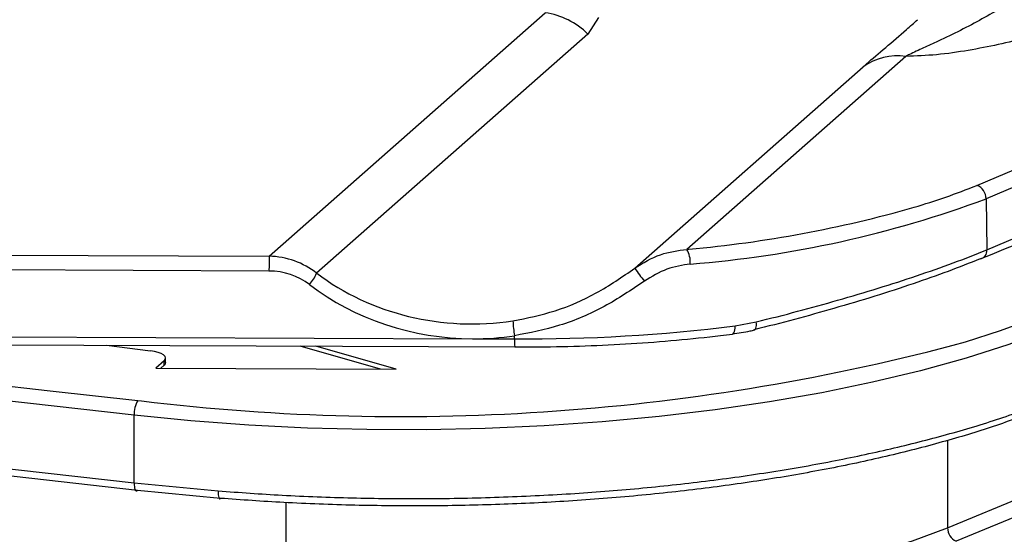
# Model space of a CAD drawing. Units: millimetres. Extents: x 268 to 2109, y 428 to 1266.
# Drawn here: x 1923 to 1965, y 753 to 774 of the extents above; entities that cross this region are included whole.
import ezdxf

# ---------------------------------------------------------------- set-up
doc = ezdxf.new("R2010")
doc.units = ezdxf.units.MM
doc.header["$LTSCALE"] = 3

msp = doc.modelspace()

# ---------------------------------------------------------------- linework, layer by layer
at = {"color": 7, "linetype": 'Continuous', "lineweight": 25}
for p, q in [((1933.884, 764.336), (1945.628, 774.693)), ((1947.905, 774.493), (1947.446, 773.791)), ((1947.446, 773.791), (1935.906, 763.614)), ((1960.972, 772.837), (1951.664, 764.628)), ((1949.445, 763.829), (1959.155, 772.393)), ((1964.389, 766.783), (1964.42, 764.606)), ((1913.597, 764.419), (1933.884, 764.336)), ((1933.878, 763.706), (1913.591, 763.79)), ((1953.713, 761.371), (1954.609, 761.54)), ((1913.582, 760.944), (1942.542, 760.825)), ((1944.328, 760.818), (1944.328, 760.951)), ((1913.586, 760.602), (1944.333, 760.476)), ((1926.965, 760.547), (1928.833, 760.312)), ((1938.627, 759.531), (1935.202, 760.513)), ((1939.294, 759.528), (1935.869, 760.511)), ((1942.542, 760.825), (1944.328, 760.818)), ((1929.48, 759.812), (1929.48, 760)), ((1929.415, 759.882), (1929.062, 759.57)), ((1929.415, 759.694), (1929.275, 759.57)), ((1929.415, 759.694), (1929.415, 759.882)), ((1929.062, 759.57), (1939.294, 759.528)), ((1928.137, 754.69), (1928.137, 757.567)), ((1928.137, 754.69), (1931.71, 754.35)), ((1931.81, 754.033), (1928.288, 754.369))]:
    msp.add_line(p, q, dxfattribs=at)
at = {"color": 8, "linetype": 'Continuous', "lineweight": 25}
for p, q in [((1951.664, 764.628), (1951.748, 764.636)), ((1924.568, 758.613), (1928.296, 758.196)), ((1928.296, 758.196), (1928.449, 758.179)), ((1962.754, 756.501), (1962.754, 752.78)), ((1934.593, 753.852), (1934.593, 750.099))]:
    msp.add_line(p, q, dxfattribs=at)
at = {"color": 7, "linetype": 'Continuous', "lineweight": 25, "flags": 128}
for points in [[(1964.002, 767.351), (1967.248, 768.722), (1970.352, 770.128), (1973.311, 771.569), (1976.12, 773.042), (1978.777, 774.547), (1981.278, 776.081), (1983.621, 777.643), (1985.803, 779.23), (1987.821, 780.841), (1989.673, 782.474), (1991.357, 784.128), (1992.87, 785.799), (1994.211, 787.487), (1995.379, 789.189), (1996.373, 790.903), (1997.19, 792.628), (1997.83, 794.361), (1998.292, 796.1), (1998.576, 797.843)], [(1830.145, 766.89), (1842.251, 765.241), (1854.4, 763.626), (1866.59, 762.048), (1878.822, 760.505), (1891.093, 758.997), (1903.403, 757.525), (1915.752, 756.089), (1928.137, 754.69)], [(1856.507, 766.878), (1864.229, 765.877), (1873.316, 764.721), (1882.426, 763.584), (1891.558, 762.467), (1900.711, 761.369), (1909.885, 760.292), (1919.08, 759.234), (1924.568, 758.613)], [(1928.288, 754.369), (1915.906, 755.768), (1903.561, 757.203), (1891.255, 758.675), (1878.987, 760.182), (1866.76, 761.724), (1854.573, 763.303), (1842.429, 764.916), (1830.326, 766.565)], [(1928.137, 757.567), (1918.919, 758.605), (1909.721, 759.663), (1900.543, 760.741), (1891.387, 761.839), (1882.252, 762.956), (1873.14, 764.094), (1864.049, 765.251), (1854.982, 766.427)], [(1954.507, 761.2), (1954.536, 761.2), (1954.561, 761.214), (1954.582, 761.242), (1954.598, 761.282), (1954.609, 761.333), (1954.615, 761.394), (1954.615, 761.464), (1954.609, 761.54)], [(1967.058, 761.207), (1965.363, 760.584), (1963.541, 760.002), (1961.601, 759.463), (1959.553, 758.971), (1957.407, 758.529), (1955.172, 758.137), (1952.861, 757.799), (1950.484, 757.515), (1948.054, 757.288), (1945.582, 757.118), (1943.08, 757.006), (1940.561, 756.953), (1938.037, 756.959), (1935.52, 757.023), (1933.023, 757.147), (1930.558, 757.328), (1928.137, 757.567)], [(1929.415, 759.882), (1929.466, 759.945), (1929.479, 760.011), (1929.454, 760.075), (1929.391, 760.137), (1929.294, 760.194), (1929.165, 760.243), (1929.009, 760.283), (1928.833, 760.312)], [(1929.48, 759.812), (1929.466, 759.757), (1929.415, 759.694)], [(1928.137, 754.69), (1928.14, 754.604), (1928.149, 754.526), (1928.162, 754.46), (1928.181, 754.409), (1928.204, 754.372), (1928.23, 754.353), (1928.258, 754.352), (1928.288, 754.369)], [(1931.71, 754.35), (1931.711, 754.264), (1931.717, 754.187), (1931.726, 754.121), (1931.738, 754.07), (1931.753, 754.035), (1931.771, 754.016), (1931.79, 754.016), (1931.81, 754.033)], [(1934.593, 750.099), (1936.729, 749.896), (1938.91, 749.755), (1941.119, 749.676), (1943.34, 749.66), (1945.557, 749.708), (1947.753, 749.819), (1949.914, 749.992), (1952.022, 750.225), (1954.062, 750.518), (1956.021, 750.868), (1957.882, 751.272), (1959.633, 751.727), (1961.261, 752.231), (1962.754, 752.78)]]:
    msp.add_lwpolyline(points, dxfattribs=at)
at = {"color": 8, "linetype": 'Continuous', "lineweight": 25, "flags": 128}
for points in [[(1998.075, 793.137), (1997.685, 792.141), (1996.865, 790.411), (1995.869, 788.691), (1994.697, 786.984), (1993.351, 785.291), (1991.833, 783.614), (1990.143, 781.955), (1988.286, 780.316), (1986.261, 778.7), (1984.072, 777.107), (1981.722, 775.541), (1979.212, 774.002), (1976.547, 772.492), (1973.728, 771.014), (1970.76, 769.568), (1967.645, 768.157), (1964.389, 766.783)], [(1964.42, 764.606), (1967.677, 765.981), (1970.793, 767.393), (1973.762, 768.838), (1976.581, 770.317), (1979.247, 771.827), (1981.757, 773.367), (1984.108, 774.934), (1986.298, 776.527), (1988.323, 778.143), (1990.181, 779.782), (1991.871, 781.442), (1993.39, 783.119), (1994.736, 784.813), (1995.908, 786.521), (1996.904, 788.241), (1997.724, 789.972), (1998.168, 791.118)], [(1995.25, 774.232), (1994.673, 773.37), (1993.434, 771.718), (1992.031, 770.08), (1990.466, 768.459), (1988.739, 766.856), (1986.853, 765.272), (1984.81, 763.711), (1982.612, 762.173), (1980.262, 760.661), (1977.762, 759.175), (1975.115, 757.718), (1972.324, 756.292), (1969.392, 754.896), (1966.322, 753.535), (1963.119, 752.208)], [(1962.754, 752.78), (1966.113, 754.173), (1969.323, 755.605), (1972.38, 757.073), (1975.281, 758.576), (1978.023, 760.113), (1980.601, 761.68), (1983.013, 763.276), (1985.255, 764.9), (1987.326, 766.549), (1989.222, 768.221), (1990.94, 769.914), (1992.48, 771.626), (1992.974, 772.226)], [(1963.521, 760.692), (1965.004, 761.172), (1966.676, 761.786)], [(1953.598, 761.023), (1953.604, 761.024), (1953.635, 761.041), (1953.662, 761.077), (1953.684, 761.131), (1953.7, 761.2), (1953.71, 761.281), (1953.713, 761.371)]]:
    msp.add_lwpolyline(points, dxfattribs=at)
at = {"color": 7, "linetype": 'Continuous', "lineweight": 25}
for centre, radius, start, end in [((1945.194, 771.538), 3.185, 45.0213, 82.1698), ((1960.621, 770.336), 2.526, 82.0002, 125.4811), ((1923.211, 866.943), 110.573, 291.72112, 300.8138), ((1963.787, 766.79), 0.601, 359.3473, 69.1229), ((1948.197, 810.239), 46.374, 274.4608, 290.4347), ((1947.11, 816.184), 51.756, 275.1417, 285.9408), ((1950.622, 764.066), 1.184, 357.0462, 28.3409), ((1964.082, 764.558), 0.341, 278.5205, 8.1647), ((1959.016, 763.776), 25.138, 178.7228, 180.1584), ((1955.573, 767.899), 7.357, 213.5834, 218.9186), ((1934.263, 764.334), 1.794, 318.0406, 336.3383), ((1948.7, 761.765), 4.447, 182.3396, 190.5543), ((1944.734, 833.736), 72.919, 269.68137, 277.07292), ((1939.502, 849.935), 92.419, 263.13076, 285.06381), ((1929.212, 757.631), 1.076, 148.3155, 183.4207), ((1963.367, 752.768), 0.613, 178.889, 246.0884)]:
    msp.add_arc(centre, radius, start, end, dxfattribs=at)
at = {"color": 8, "linetype": 'Continuous', "lineweight": 25}
for centre, radius, start, end in [((1952.729, 795.385), 30.215, 286.5281, 291.906), ((1951.096, 760.728), 6.768, 179.2415, 182.1336)]:
    msp.add_arc(centre, radius, start, end, dxfattribs=at)
at = {"color": 7, "linetype": 'Continuous', "lineweight": 25}
for centre, major_axis, ratio, start_param, end_param in [((1933.868, 761.493), (3.115, -0.312), 0.907369, 0.95165, 1.656197), ((1933.862, 761.335), (2.66, 0.018), 0.891444, 0.853994, 1.558541), ((1942.615, 770.564), (10.275, 0.342), 0.885905, 3.971881, 4.843294), ((1942.609, 770.406), (10.747, 0.073), 0.891444, 3.995586, 4.700134), ((1942.609, 770.406), (10.747, 0.073), 0.891444, 4.700134, 4.866999)]:
    msp.add_ellipse(centre, major_axis=major_axis, ratio=ratio, start_param=start_param, end_param=end_param, dxfattribs=at)
for points, knots in [([(1985.418, 794.397), (1985.695, 794.293), (1986.35, 794.048), (1987.088, 793.492), (1987.71, 792.784), (1988.073, 791.967), (1988.279, 790.873), (1988.197, 789.502), (1987.627, 787.872), (1986.693, 786.247), (1985.462, 784.634), (1983.932, 783.036), (1982.584, 781.863), (1981.123, 780.714), (1979.556, 779.584), (1977.2, 778.123), (1974.546, 776.72), (1971.944, 775.567), (1969.53, 774.642), (1967.358, 773.935), (1965.361, 773.423), (1963.65, 773.089), (1962.339, 772.895), (1961.413, 772.856), (1960.972, 772.837)], [0, 0, 0, 0, 0.016613, 0.039373, 0.072331, 0.105499, 0.138642, 0.204432, 0.270412, 0.336331, 0.403636, 0.471004, 0.53832, 0.55496, 0.621502, 0.6882, 0.754808, 0.821229, 0.861869, 0.90254, 0.943004, 0.962658, 0.982255, 1, 1, 1, 1]), ([(1965.929, 775.428), (1965.369, 775.093), (1964.245, 774.421), (1962.794, 773.683), (1961.724, 773.197), (1961.243, 772.98), (1961.026, 772.866), (1960.972, 772.837)], [0, 0, 0, 0, 0.362632, 0.726838, 0.844046, 0.961518, 1, 1, 1, 1]), ([(1949.445, 763.829), (1949.799, 764.049), (1950.487, 764.476), (1951.28, 764.578), (1951.664, 764.628)], [0, 0, 0, 0, 0.515503, 1, 1, 1, 1]), ([(1954.609, 761.54), (1955.2, 761.689), (1956.386, 761.99), (1958.122, 762.471), (1959.819, 762.975), (1961.462, 763.506), (1963.017, 764.051), (1963.952, 764.421), (1964.42, 764.606)], [0, 0, 0, 0, 0.157618, 0.316186, 0.484685, 0.653183, 0.826592, 1, 1, 1, 1]), ([(1964.133, 764.221), (1963.687, 764.044), (1962.796, 763.692), (1961.291, 763.161), (1959.668, 762.632), (1957.975, 762.125), (1956.255, 761.646), (1955.091, 761.349), (1954.507, 761.2)], [0, 0, 0, 0, 0.16849, 0.336981, 0.510391, 0.683803, 0.841425, 1, 1, 1, 1]), ([(1944.257, 761.584), (1944.861, 761.708), (1946.087, 761.962), (1947.847, 762.728), (1948.907, 763.459), (1949.445, 763.829)], [0, 0, 0, 0, 0.323869, 0.657297, 1, 1, 1, 1]), ([(1951.804, 764.005), (1951.467, 763.953), (1950.776, 763.847), (1950.163, 763.47), (1949.85, 763.277)], [0, 0, 0, 0, 0.488774, 1, 1, 1, 1]), ([(1949.85, 763.277), (1949.293, 762.901), (1948.164, 762.137), (1946.292, 761.339), (1944.972, 761.078), (1944.328, 760.951)], [0, 0, 0, 0, 0.333005, 0.674936, 1, 1, 1, 1]), ([(1944.333, 760.476), (1944.678, 760.476), (1945.681, 760.476), (1947.34, 760.515), (1949.293, 760.611), (1951.218, 760.757), (1952.647, 760.905), (1953.431, 761.002), (1953.598, 761.023)], [0, 0, 0, 0, 0.109638, 0.31803, 0.526472, 0.734944, 0.943468, 1, 1, 1, 1]), ([(1953.597, 761.032), (1953.848, 761.065), (1954.168, 761.106), (1954.479, 761.188), (1954.545, 761.206)], [0, 0, 0, 0, 0.78718, 1, 1, 1, 1]), ([(1931.71, 754.35), (1932.617, 754.285), (1934.504, 754.15), (1937.415, 754.042), (1940.438, 754.009), (1943.485, 754.064), (1946.503, 754.205), (1949.443, 754.429), (1952.315, 754.734), (1955.122, 755.124), (1957.817, 755.593), (1960.358, 756.132), (1962.75, 756.741), (1965.013, 757.419), (1966.376, 757.928), (1967.058, 758.183)], [0, 0, 0, 0, 0.070808, 0.147133, 0.223457, 0.302, 0.380542, 0.456866, 0.533189, 0.61173, 0.690271, 0.766595, 0.842918, 0.921459, 1, 1, 1, 1]), ([(1966.695, 757.814), (1966.042, 757.569), (1964.735, 757.081), (1962.531, 756.415), (1960.154, 755.805), (1957.625, 755.268), (1954.992, 754.808), (1952.252, 754.424), (1949.395, 754.117), (1946.466, 753.892), (1943.516, 753.754), (1940.539, 753.697), (1937.526, 753.727), (1934.596, 753.834), (1932.706, 753.969), (1931.81, 754.033)], [0, 0, 0, 0, 0.076325, 0.15265, 0.231194, 0.309737, 0.38606, 0.462384, 0.540926, 0.619467, 0.69579, 0.772114, 0.850654, 0.929195, 1, 1, 1, 1]), ([(1830.145, 756.453), (1836.188, 755.628), (1848.276, 753.978), (1866.531, 751.603), (1884.878, 749.304), (1905.39, 746.828), (1919.858, 745.19), (1928.137, 744.252)], [0, 0, 0, 0, 0.187239, 0.37451, 0.561877, 0.749277, 1, 1, 1, 1]), ([(1928.289, 743.932), (1920.012, 744.869), (1905.554, 746.507), (1885.057, 748.98), (1866.721, 751.279), (1848.466, 753.653), (1836.374, 755.303), (1830.328, 756.129)], [0, 0, 0, 0, 0.250723, 0.437962, 0.625233, 0.812601, 1, 1, 1, 1])]:
    msp.add_open_spline(points, degree=3, knots=knots, dxfattribs=at)
at = {"color": 8, "linetype": 'Continuous', "lineweight": 25}
msp.add_open_spline([(1959.155, 772.393), (1959.205, 772.437), (1959.481, 772.679), (1960.114, 773.216), (1960.867, 773.859), (1961.316, 774.262), (1961.471, 774.401)], degree=3, knots=[0, 0, 0, 0, 0.080094, 0.442741, 0.807896, 1, 1, 1, 1], dxfattribs=at)

doc.saveas('drawing.dxf')
